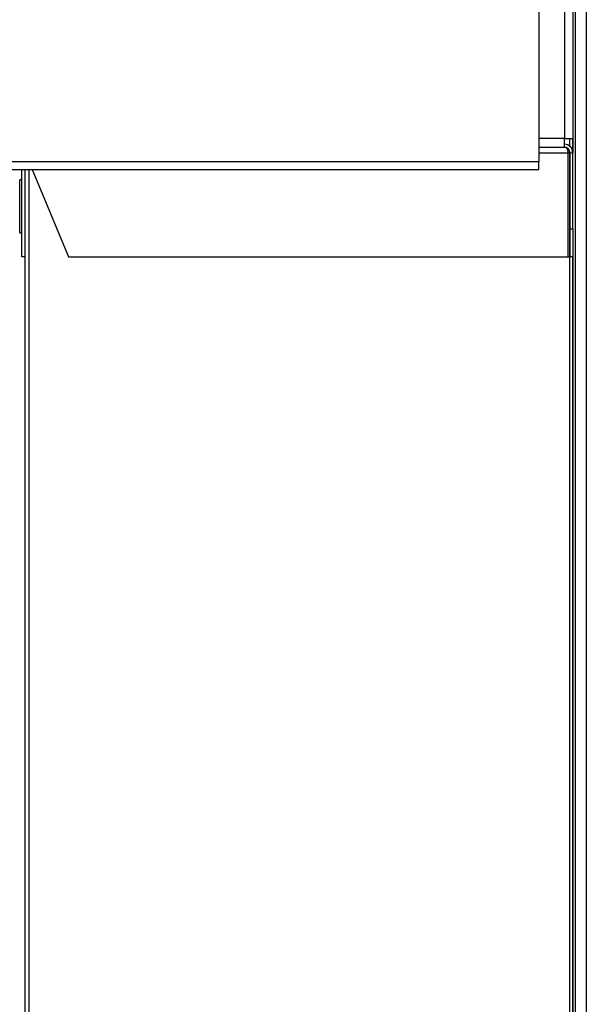
# Model space of a CAD drawing. Extents: x -624 to 1578, y -748 to 2321.
# Drawn here: x 179 to 184, y 76 to 85 of the extents above; entities that cross this region are included whole.
import ezdxf

# ---------------------------------------------------------------- set-up
doc = ezdxf.new("R2010")
doc.units = 0
doc.layers.get('0').update_dxf_attribs({"linetype": 'CONTINUOUS'})
doc.layers.add('DD0', color=7, linetype='CONTINUOUS')
doc.layers.add('M1', color=3, linetype='CONTINUOUS')
doc.styles.get("Standard").update_dxf_attribs({"font": 'txt', "bigfont": 'BIGFONT'})
doc.dimstyles.get("Standard").update_dxf_attribs({"dimtxt": 3.2, "dimasz": 3, "dimexe": 1.5, "dimexo": 0, "dimgap": 1, "dimtad": 3, "dimtih": 1, "dimtoh": 1, "dimdsep": 46, "dimtxsty": 'STANDARD', "dimblk1": 'OPEN', "dimblk2": 'OPEN', "dimsah": 1, "dimcen": 0.09, "dimadec": 0, "dimazin": 0, "dimtfac": 1, "dimtdec": 4, "dimtofl": 0, "dimtmove": 0, "dimatfit": 3, "dimfxl": 1, "dimtolj": 1, "dimtzin": 0, "dimlwd": 13, "dimlwe": 13, "dimarcsym": 0})

# ---------------------------------------------------------------- blocks, each defined once
blk = doc.blocks.new('_OPEN')
at = {"color": 0, "lineweight": 13}
for p, q in [((-0.965926, 0.258819), (0, 0)), ((0, 0), (-1, 0)), ((0, 0), (-0.965926, -0.258819))]:
    blk.add_line(p, q, dxfattribs=at)
blk = doc.blocks.new('*D5')
for p in [(183.62156, 66.117267), (171.036407, 58.139768), (181.477038, 58.139768)]:
    blk.add_point(p)
at = {"layer": 'DD0', "linetype": 'CONTINUOUS'}
for p, q in [((171.036407, 66.117264), (171.036407, 80.017264)), ((183.621567, 66.117264), (169.536407, 66.117264)), ((171.036407, 61.139767), (171.036407, 63.117264)), ((181.477036, 58.139767), (169.536407, 58.139767))]:
    blk.add_line(p, q, dxfattribs=at)
at = {"layer": 'DD0', "xscale": 3, "yscale": 3}
for p, rotation in [((171.036407, 66.117264), 90), ((171.036407, 58.139767), 270)]:
    blk.add_blockref('_OPEN', p, dxfattribs=dict(at, rotation=rotation))
at = {"layer": 'DD0', "width": 0.833333}
blk.add_text('１６０', height=3.2, rotation=90.000003, dxfattribs=at).set_placement((170.036407, 69.683937))

msp = doc.modelspace()

# ---------------------------------------------------------------- linework, layer by layer
at = {"layer": 'M1', "linetype": 'CONTINUOUS', "lineweight": 25}
for p, q in [((183.52406, 161.239769), (183.52406, 66.214767)), ((183.62156, 161.239769), (183.62156, 66.214767)), ((183.201731, 84.864767), (183.201731, 83.262267)), ((183.42656, 84.814767), (183.42656, 83.464767)), ((183.501559, 84.814767), (183.501559, 83.464767)), ((183.42656, 83.464767), (183.201731, 83.464767)), ((183.42656, 83.389767), (183.42656, 83.464767)), ((183.42656, 83.464767), (183.501559, 83.464767)), ((183.472271, 83.464767), (183.472271, 83.399227)), ((183.49906, 83.464767), (183.49906, 83.35897)), ((183.501559, 83.464767), (183.501559, 83.339767)), ((183.201731, 83.389767), (183.42656, 83.389767)), ((183.201731, 83.339767), (183.457426, 83.339767)), ((183.475103, 83.339767), (183.457426, 83.339767)), ((183.457426, 83.339767), (183.457426, 82.414767)), ((183.473584, 83.354726), (183.475103, 83.339767)), ((183.475103, 83.339767), (183.475103, 82.414767)), ((183.476559, 83.339767), (183.501559, 83.339767)), ((183.476559, 82.664767), (183.476559, 83.339767)), ((183.501559, 82.664767), (183.501559, 83.339767)), ((174.84156, 83.262267), (183.201731, 83.262267)), ((183.201731, 83.189767), (183.201731, 83.262267)), ((174.84156, 83.189767), (183.201731, 83.189767)), ((178.61406, 82.414767), (178.61406, 83.189767)), ((178.63906, 83.189767), (178.63906, 71.461833)), ((178.675672, 83.189767), (178.675672, 71.464767)), ((178.703314, 83.189767), (179.02777, 82.414767)), ((178.59406, 82.629767), (178.59406, 83.099767)), ((178.61406, 83.099767), (178.59406, 83.099767)), ((178.59406, 82.629767), (178.61406, 82.629767)), ((183.476559, 82.414767), (183.476559, 82.664767)), ((183.476559, 82.664767), (183.501559, 82.664767)), ((183.501559, 82.664767), (183.501559, 82.414767)), ((178.63906, 82.414767), (178.61406, 82.414767)), ((179.02777, 82.414767), (183.457426, 82.414767)), ((183.457426, 82.414767), (183.475103, 82.414767)), ((183.472271, 82.414767), (183.472271, 66.841104)), ((183.501559, 82.414767), (183.476559, 82.414767)), ((183.49906, 82.414767), (183.49906, 67.239767)), ((183.501559, 82.414767), (183.501559, 66.539767))]:
    msp.add_line(p, q, dxfattribs=at)
for radius in [0.075, 0.05]:
    msp.add_arc((183.42656, 83.339767), radius, 0, 90, dxfattribs=at)
at = {"layer": 'M1', "linetype": 'CONTINUOUS', "lineweight": 25, "extrusion": (0, 0, -1)}
msp.add_open_spline([(183.42656, 83.389767), (183.430818, 83.389015), (183.435076, 83.388264), (183.438967, 83.385961), (183.442857, 83.383658), (183.446379, 83.379804), (183.449315, 83.375122), (183.452252, 83.370441), (183.454603, 83.364932), (183.455857, 83.358901), (183.457111, 83.352871), (183.457269, 83.346319), (183.457426, 83.339767)], degree=3, knots=[0, 0, 0, 0, 1, 1, 1, 2, 2, 2, 3, 3, 3, 4, 4, 4, 4], dxfattribs=at)

# ---------------------------------------------------------------- dimensions: what is measured, and where the dimension line sits
at = {"layer": 'DD0', "color": 7}
dim = msp.add_linear_dim(base=(171.036407, 58.139768), p1=(183.62156, 66.117267), p2=(181.477038, 58.139768), angle=90, text='１６０', dimstyle='STANDARD', override={"dimtxt": 3.2, "dimexe": 1.499993, "dimexo": 2.64529e-06, "dimtih": 1, "dimtoh": 1, "dimtmove": 2, "dimlwd": 13, "dimlwe": 13}, dxfattribs=at)
dim.commit()
dim.dimension.update_dxf_attribs({"geometry": '*D5', "text_midpoint": (168.436407, 74.217267), "dimtype": 160, "text_rotation": 90.000002})

doc.saveas('drawing.dxf')
